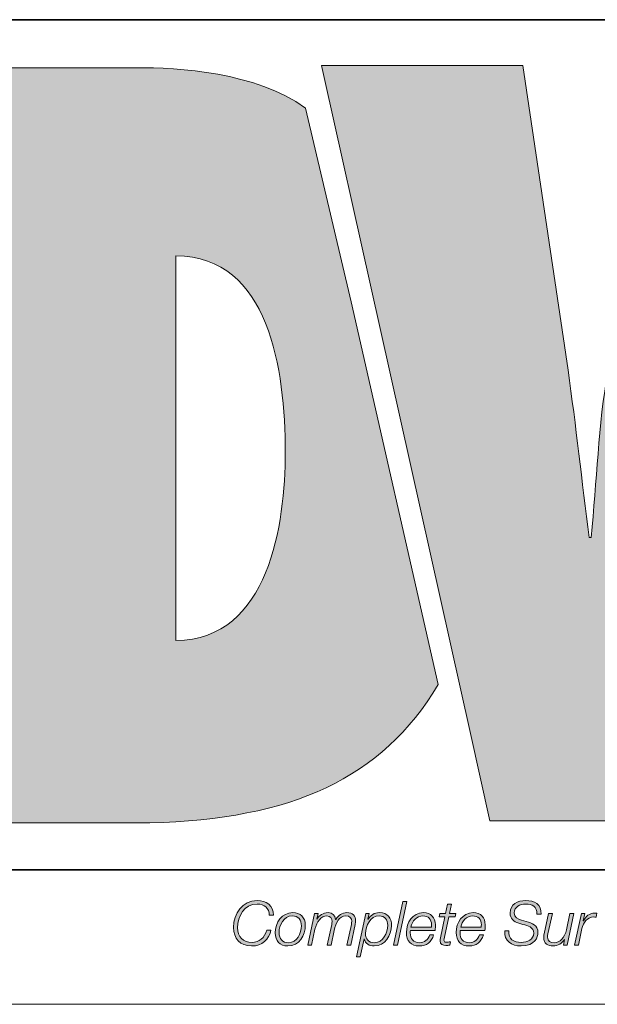
# Model space of a CAD drawing. Units: inches. Extents: x 0.5 to 16.1, y 0.5 to 11.2.
# Drawn here: x 9.3 to 9.7, y 0.5 to 1.2 of the extents above; entities that cross this region are included whole.
import ezdxf

# ---------------------------------------------------------------- set-up
doc = ezdxf.new("R2010")
doc.units = ezdxf.units.IN
doc.header["$MEASUREMENT"] = 0
doc.layers.add('Layer 1', color=7, linetype='Continuous', lineweight=0)

# ---------------------------------------------------------------- blocks, each defined once
blk = doc.blocks.new('Block_4')
at = {"layer": 'Layer 1', "true_color": 0xee7623, "transparency": 33554687}
h = blk.add_hatch(color=30, dxfattribs=at)
h.dxf.hatch_style = 2
edge = h.paths.add_edge_path()
edge.add_spline(control_points=[(9.43716, 0.72831), (9.43716, 0.72831), (9.43716, 0.99907), (9.43716, 0.99907), (9.50275, 0.99907), (9.51404, 0.91871), (9.51404, 0.86084), (9.51404, 0.8108), (9.50275, 0.72903), (9.43716, 0.72831)], knot_values=[0, 0, 0, 0, 1, 1, 1, 2, 2, 2, 3, 3, 3, 3], degree=3, periodic=0)
edge = h.paths.add_edge_path()
edge.add_spline(control_points=[(9.52828, 1.10321), (9.49267, 1.12869), (9.43941, 1.13161), (9.40897, 1.13161), (9.40897, 1.13161), (9.29333, 1.13161), (9.29333, 1.13161), (9.29333, 1.13161), (9.29333, 0.59994), (9.29333, 0.59994), (9.29333, 0.59994), (9.41882, 0.59994), (9.41882, 0.59994), (9.51894, 0.60251), (9.5817, 0.63097), (9.62169, 0.69726), (9.62169, 0.69726), (9.56036, 0.96681), (9.56036, 0.96681), (9.56036, 0.96681), (9.52828, 1.10321), (9.52828, 1.10321)], knot_values=[0, 0, 0, 0, 1, 1, 1, 2, 2, 2, 3, 3, 3, 4, 4, 4, 5, 5, 5, 6, 6, 6, 7, 7, 7, 7], degree=3, periodic=0)
h = blk.add_hatch(color=30, dxfattribs=at)
h.dxf.hatch_style = 2
edge = h.paths.add_edge_path()
edge.add_spline(control_points=[(9.99999, 1.1331), (9.99999, 1.1331), (9.96828, 0.91877), (9.96828, 0.91877), (9.96188, 0.87713), (9.96044, 0.83628), (9.95627, 0.80314), (9.95627, 0.80314), (9.95483, 0.80314), (9.95483, 0.80314), (9.94919, 0.84189), (9.94498, 0.87997), (9.93865, 0.91877), (9.93865, 0.91877), (9.90204, 1.1331), (9.90204, 1.1331), (9.90204, 1.1331), (9.77857, 1.1331), (9.77857, 1.1331), (9.77857, 1.1331), (9.74117, 0.91877), (9.74117, 0.91877), (9.73412, 0.87929), (9.7334, 0.84047), (9.72923, 0.80097), (9.72923, 0.80097), (9.72779, 0.80097), (9.72779, 0.80097), (9.72286, 0.84047), (9.71865, 0.87929), (9.71301, 0.91877), (9.71301, 0.91877), (9.68126, 1.1331), (9.68126, 1.1331), (9.68126, 1.1331), (9.53958, 1.1331), (9.53958, 1.1331), (9.53958, 1.1331), (9.54193, 1.12264), (9.54193, 1.12264), (9.54193, 1.12264), (9.57404, 0.97842), (9.57404, 0.97842), (9.57404, 0.97842), (9.64433, 0.66292), (9.64433, 0.66292), (9.64433, 0.66292), (9.65803, 0.60144), (9.65803, 0.60144), (9.65803, 0.60144), (9.79762, 0.60144), (9.79762, 0.60144), (9.79762, 0.60144), (9.8279, 0.81722), (9.8279, 0.81722), (9.83423, 0.86021), (9.83567, 0.89761), (9.83926, 0.93427), (9.83926, 0.93427), (9.84063, 0.93427), (9.84063, 0.93427), (9.84552, 0.89761), (9.84771, 0.86021), (9.85544, 0.81722), (9.85544, 0.81722), (9.89421, 0.60144), (9.89421, 0.60144), (9.89421, 0.60144), (10.03311, 0.60144), (10.03311, 0.60144), (10.03311, 0.60144), (10.1403, 1.1331), (10.1403, 1.1331), (10.1403, 1.1331), (9.99999, 1.1331), (9.99999, 1.1331)], knot_values=[0, 0, 0, 0, 1, 1, 1, 2, 2, 2, 3, 3, 3, 4, 4, 4, 5, 5, 5, 6, 6, 6, 7, 7, 7, 8, 8, 8, 9, 9, 9, 10, 10, 10, 11, 11, 11, 12, 12, 12, 13, 13, 13, 14, 14, 14, 15, 15, 15, 16, 16, 16, 17, 17, 17, 18, 18, 18, 19, 19, 19, 20, 20, 20, 21, 21, 21, 22, 22, 22, 23, 23, 23, 24, 24, 24, 25, 25, 25, 25], degree=3, periodic=0)
at = {"layer": 'Layer 1', "true_color": 0x231f20, "transparency": 33554687}
h = blk.add_hatch(color=250, dxfattribs=at)
h.dxf.hatch_style = 2
edge = h.paths.add_edge_path()
edge.add_spline(control_points=[(9.50282, 0.5349), (9.50273, 0.54006), (9.49934, 0.54276), (9.49426, 0.54276), (9.48502, 0.54276), (9.48055, 0.53442), (9.48055, 0.52609), (9.48055, 0.51981), (9.48434, 0.51577), (9.4907, 0.51577), (9.4956, 0.51577), (9.4996, 0.51904), (9.5011, 0.52441), (9.5011, 0.52441), (9.50402, 0.52441), (9.50402, 0.52441), (9.5026, 0.51813), (9.49809, 0.51328), (9.49023, 0.51328), (9.48223, 0.51328), (9.47763, 0.51861), (9.47763, 0.52634), (9.47763, 0.53614), (9.48378, 0.54526), (9.49431, 0.54526), (9.50075, 0.54526), (9.50566, 0.54173), (9.50574, 0.5349), (9.50574, 0.5349), (9.50282, 0.5349), (9.50282, 0.5349)], knot_values=[0, 0, 0, 0, 1, 1, 1, 2, 2, 2, 3, 3, 3, 4, 4, 4, 5, 5, 5, 6, 6, 6, 7, 7, 7, 8, 8, 8, 9, 9, 9, 10, 10, 10, 10], degree=3, periodic=0)
h = blk.add_hatch(color=250, dxfattribs=at)
h.dxf.hatch_style = 2
edge = h.paths.add_edge_path()
edge.add_spline(control_points=[(9.5969, 0.54461), (9.5969, 0.54461), (9.59961, 0.54461), (9.59961, 0.54461), (9.59961, 0.54461), (9.59299, 0.51392), (9.59299, 0.51392), (9.59299, 0.51392), (9.59028, 0.51392), (9.59028, 0.51392), (9.59028, 0.51392), (9.5969, 0.54461), (9.5969, 0.54461)], knot_values=[0, 0, 0, 0, 1, 1, 1, 2, 2, 2, 3, 3, 3, 4, 4, 4, 4], degree=3, periodic=0)
h = blk.add_hatch(color=250, dxfattribs=at)
h.dxf.hatch_style = 2
edge = h.paths.add_edge_path()
edge.add_spline(control_points=[(9.62285, 0.5361), (9.62285, 0.5361), (9.62685, 0.5361), (9.62685, 0.5361), (9.62685, 0.5361), (9.62827, 0.54281), (9.62827, 0.54281), (9.62827, 0.54281), (9.63098, 0.54281), (9.63098, 0.54281), (9.63098, 0.54281), (9.62956, 0.5361), (9.62956, 0.5361), (9.62956, 0.5361), (9.63398, 0.5361), (9.63398, 0.5361), (9.63398, 0.5361), (9.63355, 0.53382), (9.63355, 0.53382), (9.63355, 0.53382), (9.62904, 0.53382), (9.62904, 0.53382), (9.62904, 0.53382), (9.62599, 0.5196), (9.62599, 0.5196), (9.62577, 0.51856), (9.62569, 0.51818), (9.62569, 0.51749), (9.62569, 0.51672), (9.62607, 0.51594), (9.62711, 0.51594), (9.62818, 0.51594), (9.62921, 0.51603), (9.63029, 0.5162), (9.63029, 0.5162), (9.62981, 0.51384), (9.62981, 0.51384), (9.62891, 0.51375), (9.62797, 0.51367), (9.62706, 0.51367), (9.62504, 0.51367), (9.62298, 0.51418), (9.62298, 0.51685), (9.62298, 0.51732), (9.62307, 0.51813), (9.62328, 0.51912), (9.62328, 0.51912), (9.62633, 0.53382), (9.62633, 0.53382), (9.62633, 0.53382), (9.62234, 0.53382), (9.62234, 0.53382), (9.62234, 0.53382), (9.62285, 0.5361), (9.62285, 0.5361)], knot_values=[0, 0, 0, 0, 1, 1, 1, 2, 2, 2, 3, 3, 3, 4, 4, 4, 5, 5, 5, 6, 6, 6, 7, 7, 7, 8, 8, 8, 9, 9, 9, 10, 10, 10, 11, 11, 11, 12, 12, 12, 13, 13, 13, 14, 14, 14, 15, 15, 15, 16, 16, 16, 17, 17, 17, 18, 18, 18, 18], degree=3, periodic=0)
h = blk.add_hatch(color=250, dxfattribs=at)
h.dxf.hatch_style = 2
edge = h.paths.add_edge_path()
edge.add_spline(control_points=[(9.69113, 0.53567), (9.69109, 0.54104), (9.68825, 0.54276), (9.68301, 0.54276), (9.67923, 0.54276), (9.67519, 0.541), (9.67519, 0.53662), (9.67519, 0.53335), (9.67776, 0.53232), (9.68034, 0.53154), (9.68034, 0.53154), (9.68361, 0.53056), (9.68361, 0.53056), (9.68782, 0.52927), (9.69186, 0.52789), (9.69186, 0.52273), (9.69186, 0.51973), (9.68997, 0.51328), (9.68, 0.51328), (9.67312, 0.51328), (9.66809, 0.51659), (9.66844, 0.52402), (9.66844, 0.52402), (9.67136, 0.52402), (9.67136, 0.52402), (9.67106, 0.51805), (9.67463, 0.51577), (9.68021, 0.51577), (9.68421, 0.51577), (9.68894, 0.51775), (9.68894, 0.52235), (9.68894, 0.52669), (9.68473, 0.52746), (9.68133, 0.52845), (9.68133, 0.52845), (9.67832, 0.52935), (9.67832, 0.52935), (9.67476, 0.53039), (9.67226, 0.53253), (9.67226, 0.53649), (9.67226, 0.54263), (9.67768, 0.54526), (9.68314, 0.54526), (9.68937, 0.54526), (9.6944, 0.54276), (9.69405, 0.53567), (9.69405, 0.53567), (9.69113, 0.53567), (9.69113, 0.53567)], knot_values=[0, 0, 0, 0, 1, 1, 1, 2, 2, 2, 3, 3, 3, 4, 4, 4, 5, 5, 5, 6, 6, 6, 7, 7, 7, 8, 8, 8, 9, 9, 9, 10, 10, 10, 11, 11, 11, 12, 12, 12, 13, 13, 13, 14, 14, 14, 15, 15, 15, 16, 16, 16, 16], degree=3, periodic=0)
h = blk.add_hatch(color=250, dxfattribs=at)
h.dxf.hatch_style = 2
edge = h.paths.add_edge_path()
edge.add_spline(control_points=[(9.52546, 0.5275), (9.52546, 0.53163), (9.52326, 0.53447), (9.51892, 0.53447), (9.51299, 0.53447), (9.50973, 0.52798), (9.50973, 0.52278), (9.50973, 0.51848), (9.51188, 0.51556), (9.51639, 0.51556), (9.52232, 0.51556), (9.52546, 0.52235), (9.52546, 0.5275)], knot_values=[0, 0, 0, 0, 1, 1, 1, 2, 2, 2, 3, 3, 3, 4, 4, 4, 4], degree=3, periodic=0)
edge = h.paths.add_edge_path()
edge.add_spline(control_points=[(9.52817, 0.52807), (9.52817, 0.52059), (9.52408, 0.51328), (9.51587, 0.51328), (9.51016, 0.51328), (9.50702, 0.51698), (9.50702, 0.52252), (9.50702, 0.52978), (9.51149, 0.53675), (9.5194, 0.53675), (9.52456, 0.53675), (9.52817, 0.53352), (9.52817, 0.52807)], knot_values=[0, 0, 0, 0, 1, 1, 1, 2, 2, 2, 3, 3, 3, 4, 4, 4, 4], degree=3, periodic=0)
h = blk.add_hatch(color=250, dxfattribs=at)
h.dxf.hatch_style = 2
edge = h.paths.add_edge_path()
edge.add_spline(control_points=[(9.5346, 0.5361), (9.5346, 0.5361), (9.5371, 0.5361), (9.5371, 0.5361), (9.5371, 0.5361), (9.53624, 0.53223), (9.53624, 0.53223), (9.53624, 0.53223), (9.53632, 0.53215), (9.53632, 0.53215), (9.53791, 0.53473), (9.54084, 0.53675), (9.54415, 0.53675), (9.54724, 0.53675), (9.54922, 0.53516), (9.54952, 0.53202), (9.54952, 0.53202), (9.5496, 0.53202), (9.5496, 0.53202), (9.55132, 0.53473), (9.55408, 0.53675), (9.55738, 0.53675), (9.56164, 0.53675), (9.56353, 0.53434), (9.56353, 0.5309), (9.56353, 0.53013), (9.5634, 0.52927), (9.56323, 0.52836), (9.56323, 0.52836), (9.56014, 0.51392), (9.56014, 0.51392), (9.56014, 0.51392), (9.55743, 0.51392), (9.55743, 0.51392), (9.55743, 0.51392), (9.56057, 0.52845), (9.56057, 0.52845), (9.56074, 0.52922), (9.56082, 0.53), (9.56082, 0.53068), (9.56082, 0.53288), (9.55945, 0.53447), (9.55661, 0.53447), (9.55188, 0.53447), (9.54978, 0.52987), (9.54853, 0.52415), (9.54853, 0.52415), (9.54634, 0.51392), (9.54634, 0.51392), (9.54634, 0.51392), (9.54363, 0.51392), (9.54363, 0.51392), (9.54363, 0.51392), (9.54672, 0.52836), (9.54672, 0.52836), (9.5469, 0.5291), (9.54698, 0.52983), (9.54698, 0.53051), (9.54698, 0.53266), (9.54586, 0.53447), (9.54324, 0.53447), (9.53933, 0.53447), (9.53606, 0.53034), (9.53495, 0.52518), (9.53495, 0.52518), (9.53254, 0.51392), (9.53254, 0.51392), (9.53254, 0.51392), (9.52983, 0.51392), (9.52983, 0.51392), (9.52983, 0.51392), (9.5346, 0.5361), (9.5346, 0.5361)], knot_values=[0, 0, 0, 0, 1, 1, 1, 2, 2, 2, 3, 3, 3, 4, 4, 4, 5, 5, 5, 6, 6, 6, 7, 7, 7, 8, 8, 8, 9, 9, 9, 10, 10, 10, 11, 11, 11, 12, 12, 12, 13, 13, 13, 14, 14, 14, 15, 15, 15, 16, 16, 16, 17, 17, 17, 18, 18, 18, 19, 19, 19, 20, 20, 20, 21, 21, 21, 22, 22, 22, 23, 23, 23, 24, 24, 24, 24], degree=3, periodic=0)
h = blk.add_hatch(color=250, dxfattribs=at)
h.dxf.hatch_style = 2
edge = h.paths.add_edge_path()
edge.add_spline(control_points=[(9.57048, 0.52196), (9.57048, 0.51809), (9.57271, 0.51556), (9.57667, 0.51556), (9.5829, 0.51556), (9.58613, 0.52243), (9.58613, 0.52785), (9.58613, 0.53163), (9.58424, 0.53447), (9.58015, 0.53447), (9.57392, 0.53447), (9.57048, 0.52746), (9.57048, 0.52196)], knot_values=[0, 0, 0, 0, 1, 1, 1, 2, 2, 2, 3, 3, 3, 4, 4, 4, 4], degree=3, periodic=0)
edge = h.paths.add_edge_path()
edge.add_spline(control_points=[(9.57065, 0.5361), (9.57065, 0.5361), (9.5731, 0.5361), (9.5731, 0.5361), (9.5731, 0.5361), (9.57224, 0.5321), (9.57224, 0.5321), (9.57224, 0.5321), (9.57233, 0.5321), (9.57233, 0.5321), (9.57422, 0.53503), (9.5765, 0.53675), (9.58041, 0.53675), (9.58608, 0.53675), (9.58883, 0.53309), (9.58883, 0.52768), (9.58883, 0.52089), (9.58415, 0.51328), (9.57671, 0.51328), (9.57323, 0.51328), (9.57022, 0.51474), (9.56962, 0.51835), (9.56962, 0.51835), (9.56953, 0.51835), (9.56953, 0.51835), (9.56953, 0.51835), (9.56683, 0.50571), (9.56683, 0.50571), (9.56683, 0.50571), (9.56412, 0.50571), (9.56412, 0.50571), (9.56412, 0.50571), (9.57065, 0.5361), (9.57065, 0.5361)], knot_values=[0, 0, 0, 0, 1, 1, 1, 2, 2, 2, 3, 3, 3, 4, 4, 4, 5, 5, 5, 6, 6, 6, 7, 7, 7, 8, 8, 8, 9, 9, 9, 10, 10, 10, 11, 11, 11, 11], degree=3, periodic=0)
h = blk.add_hatch(color=250, dxfattribs=at)
h.dxf.hatch_style = 2
edge = h.paths.add_edge_path()
edge.add_spline(control_points=[(9.61697, 0.52656), (9.61697, 0.52716), (9.61701, 0.52772), (9.61701, 0.52828), (9.61701, 0.53198), (9.61469, 0.53447), (9.61095, 0.53447), (9.60649, 0.53447), (9.60343, 0.53068), (9.60249, 0.52656), (9.60249, 0.52656), (9.61697, 0.52656), (9.61697, 0.52656)], knot_values=[0, 0, 0, 0, 1, 1, 1, 2, 2, 2, 3, 3, 3, 4, 4, 4, 4], degree=3, periodic=0)
edge = h.paths.add_edge_path()
edge.add_spline(control_points=[(9.60214, 0.52428), (9.60206, 0.52376), (9.60201, 0.52316), (9.60201, 0.52256), (9.60201, 0.51856), (9.60408, 0.51556), (9.60846, 0.51556), (9.61199, 0.51556), (9.61469, 0.51784), (9.61573, 0.52106), (9.61573, 0.52106), (9.61843, 0.52106), (9.61843, 0.52106), (9.61697, 0.51611), (9.61358, 0.51328), (9.60833, 0.51328), (9.60249, 0.51328), (9.59931, 0.51693), (9.59931, 0.52269), (9.59931, 0.5297), (9.60369, 0.53675), (9.6113, 0.53675), (9.61663, 0.53675), (9.61972, 0.53327), (9.61972, 0.52811), (9.61972, 0.52686), (9.61968, 0.52561), (9.61951, 0.52428), (9.61951, 0.52428), (9.60214, 0.52428), (9.60214, 0.52428)], knot_values=[0, 0, 0, 0, 1, 1, 1, 2, 2, 2, 3, 3, 3, 4, 4, 4, 5, 5, 5, 6, 6, 6, 7, 7, 7, 8, 8, 8, 9, 9, 9, 10, 10, 10, 10], degree=3, periodic=0)
h = blk.add_hatch(color=250, dxfattribs=at)
h.dxf.hatch_style = 2
edge = h.paths.add_edge_path()
edge.add_spline(control_points=[(9.65199, 0.52656), (9.65199, 0.52716), (9.65203, 0.52772), (9.65203, 0.52828), (9.65203, 0.53198), (9.64971, 0.53447), (9.64597, 0.53447), (9.6415, 0.53447), (9.63845, 0.53068), (9.6375, 0.52656), (9.6375, 0.52656), (9.65199, 0.52656), (9.65199, 0.52656)], knot_values=[0, 0, 0, 0, 1, 1, 1, 2, 2, 2, 3, 3, 3, 4, 4, 4, 4], degree=3, periodic=0)
edge = h.paths.add_edge_path()
edge.add_spline(control_points=[(9.63716, 0.52428), (9.63707, 0.52376), (9.63703, 0.52316), (9.63703, 0.52256), (9.63703, 0.51856), (9.63909, 0.51556), (9.64348, 0.51556), (9.647, 0.51556), (9.64971, 0.51784), (9.65074, 0.52106), (9.65074, 0.52106), (9.65345, 0.52106), (9.65345, 0.52106), (9.65199, 0.51611), (9.64859, 0.51328), (9.64335, 0.51328), (9.6375, 0.51328), (9.63432, 0.51693), (9.63432, 0.52269), (9.63432, 0.5297), (9.63871, 0.53675), (9.64631, 0.53675), (9.65165, 0.53675), (9.65474, 0.53327), (9.65474, 0.52811), (9.65474, 0.52686), (9.6547, 0.52561), (9.65452, 0.52428), (9.65452, 0.52428), (9.63716, 0.52428), (9.63716, 0.52428)], knot_values=[0, 0, 0, 0, 1, 1, 1, 2, 2, 2, 3, 3, 3, 4, 4, 4, 5, 5, 5, 6, 6, 6, 7, 7, 7, 8, 8, 8, 9, 9, 9, 10, 10, 10, 10], degree=3, periodic=0)
h = blk.add_hatch(color=250, dxfattribs=at)
h.dxf.hatch_style = 2
edge = h.paths.add_edge_path()
edge.add_spline(control_points=[(9.71231, 0.51392), (9.71231, 0.51392), (9.70982, 0.51392), (9.70982, 0.51392), (9.70982, 0.51392), (9.71059, 0.51796), (9.71059, 0.51796), (9.71059, 0.51796), (9.71051, 0.51796), (9.71051, 0.51796), (9.70883, 0.51534), (9.70591, 0.51328), (9.7026, 0.51328), (9.69873, 0.51328), (9.69589, 0.515), (9.69589, 0.51925), (9.69589, 0.51994), (9.69602, 0.52084), (9.69624, 0.52187), (9.69624, 0.52187), (9.69929, 0.5361), (9.69929, 0.5361), (9.69929, 0.5361), (9.702, 0.5361), (9.702, 0.5361), (9.702, 0.5361), (9.6989, 0.52179), (9.6989, 0.52179), (9.69873, 0.5211), (9.6986, 0.52028), (9.6986, 0.51955), (9.6986, 0.51663), (9.70084, 0.51556), (9.70324, 0.51556), (9.70715, 0.51556), (9.71072, 0.51908), (9.71193, 0.52471), (9.71193, 0.52471), (9.71438, 0.5361), (9.71438, 0.5361), (9.71438, 0.5361), (9.71708, 0.5361), (9.71708, 0.5361), (9.71708, 0.5361), (9.71231, 0.51392), (9.71231, 0.51392)], knot_values=[0, 0, 0, 0, 1, 1, 1, 2, 2, 2, 3, 3, 3, 4, 4, 4, 5, 5, 5, 6, 6, 6, 7, 7, 7, 8, 8, 8, 9, 9, 9, 10, 10, 10, 11, 11, 11, 12, 12, 12, 13, 13, 13, 14, 14, 14, 15, 15, 15, 15], degree=3, periodic=0)
h = blk.add_hatch(color=250, dxfattribs=at)
h.dxf.hatch_style = 2
edge = h.paths.add_edge_path()
edge.add_spline(control_points=[(9.7224, 0.5361), (9.7224, 0.5361), (9.72485, 0.5361), (9.72485, 0.5361), (9.72485, 0.5361), (9.72373, 0.53099), (9.72373, 0.53099), (9.72373, 0.53099), (9.72382, 0.53099), (9.72382, 0.53099), (9.72554, 0.53417), (9.7279, 0.53645), (9.73186, 0.5364), (9.73233, 0.5364), (9.73285, 0.5364), (9.73332, 0.53636), (9.73332, 0.53636), (9.73272, 0.53365), (9.73272, 0.53365), (9.7322, 0.53365), (9.73169, 0.5337), (9.73117, 0.5337), (9.72631, 0.53361), (9.72373, 0.5297), (9.72283, 0.52553), (9.72283, 0.52553), (9.72034, 0.51392), (9.72034, 0.51392), (9.72034, 0.51392), (9.71763, 0.51392), (9.71763, 0.51392), (9.71763, 0.51392), (9.7224, 0.5361), (9.7224, 0.5361)], knot_values=[0, 0, 0, 0, 1, 1, 1, 2, 2, 2, 3, 3, 3, 4, 4, 4, 5, 5, 5, 6, 6, 6, 7, 7, 7, 8, 8, 8, 9, 9, 9, 10, 10, 10, 11, 11, 11, 11], degree=3, periodic=0)
at = {"layer": 'Layer 1', "color": 8, "lineweight": 35, "true_color": 0x6d6e70}
blk.add_lwpolyline([(10.09091, 0.56698), (9.2595, 0.56698), (9.2595, 1.1654), (10.09091, 1.1654)], close=True, dxfattribs=at)
at = {"layer": 'Layer 1'}
for points, knots in [([(9.52828, 1.10321), (9.49267, 1.12869), (9.43941, 1.13161), (9.40897, 1.13161), (9.40897, 1.13161), (9.29333, 1.13161), (9.29333, 1.13161), (9.29333, 1.13161), (9.29333, 0.59994), (9.29333, 0.59994), (9.29333, 0.59994), (9.41882, 0.59994), (9.41882, 0.59994), (9.51894, 0.60251), (9.5817, 0.63097), (9.62169, 0.69726), (9.62169, 0.69726), (9.56036, 0.96681), (9.56036, 0.96681), (9.56036, 0.96681), (9.52828, 1.10321), (9.52828, 1.10321)], [0, 0, 0, 0, 1, 1, 1, 2, 2, 2, 3, 3, 3, 4, 4, 4, 5, 5, 5, 6, 6, 6, 7, 7, 7, 7]), ([(9.99999, 1.1331), (9.99999, 1.1331), (9.96828, 0.91877), (9.96828, 0.91877), (9.96188, 0.87713), (9.96044, 0.83628), (9.95627, 0.80314), (9.95627, 0.80314), (9.95483, 0.80314), (9.95483, 0.80314), (9.94919, 0.84189), (9.94498, 0.87997), (9.93865, 0.91877), (9.93865, 0.91877), (9.90204, 1.1331), (9.90204, 1.1331), (9.90204, 1.1331), (9.77857, 1.1331), (9.77857, 1.1331), (9.77857, 1.1331), (9.74117, 0.91877), (9.74117, 0.91877), (9.73412, 0.87929), (9.7334, 0.84047), (9.72923, 0.80097), (9.72923, 0.80097), (9.72779, 0.80097), (9.72779, 0.80097), (9.72286, 0.84047), (9.71865, 0.87929), (9.71301, 0.91877), (9.71301, 0.91877), (9.68126, 1.1331), (9.68126, 1.1331), (9.68126, 1.1331), (9.53958, 1.1331), (9.53958, 1.1331), (9.53958, 1.1331), (9.54193, 1.12264), (9.54193, 1.12264), (9.54193, 1.12264), (9.57404, 0.97842), (9.57404, 0.97842), (9.57404, 0.97842), (9.64433, 0.66292), (9.64433, 0.66292), (9.64433, 0.66292), (9.65803, 0.60144), (9.65803, 0.60144), (9.65803, 0.60144), (9.79762, 0.60144), (9.79762, 0.60144), (9.79762, 0.60144), (9.8279, 0.81722), (9.8279, 0.81722), (9.83423, 0.86021), (9.83567, 0.89761), (9.83926, 0.93427), (9.83926, 0.93427), (9.84063, 0.93427), (9.84063, 0.93427), (9.84552, 0.89761), (9.84771, 0.86021), (9.85544, 0.81722), (9.85544, 0.81722), (9.89421, 0.60144), (9.89421, 0.60144), (9.89421, 0.60144), (10.03311, 0.60144), (10.03311, 0.60144), (10.03311, 0.60144), (10.1403, 1.1331), (10.1403, 1.1331), (10.1403, 1.1331), (9.99999, 1.1331), (9.99999, 1.1331)], [0, 0, 0, 0, 1, 1, 1, 2, 2, 2, 3, 3, 3, 4, 4, 4, 5, 5, 5, 6, 6, 6, 7, 7, 7, 8, 8, 8, 9, 9, 9, 10, 10, 10, 11, 11, 11, 12, 12, 12, 13, 13, 13, 14, 14, 14, 15, 15, 15, 16, 16, 16, 17, 17, 17, 18, 18, 18, 19, 19, 19, 20, 20, 20, 21, 21, 21, 22, 22, 22, 23, 23, 23, 24, 24, 24, 25, 25, 25, 25]), ([(9.43716, 0.72831), (9.43716, 0.72831), (9.43716, 0.99907), (9.43716, 0.99907), (9.50275, 0.99907), (9.51404, 0.91871), (9.51404, 0.86084), (9.51404, 0.8108), (9.50275, 0.72903), (9.43716, 0.72831)], [0, 0, 0, 0, 1, 1, 1, 2, 2, 2, 3, 3, 3, 3]), ([(9.50282, 0.5349), (9.50273, 0.54006), (9.49934, 0.54276), (9.49426, 0.54276), (9.48502, 0.54276), (9.48055, 0.53442), (9.48055, 0.52609), (9.48055, 0.51981), (9.48434, 0.51577), (9.4907, 0.51577), (9.4956, 0.51577), (9.4996, 0.51904), (9.5011, 0.52441), (9.5011, 0.52441), (9.50402, 0.52441), (9.50402, 0.52441), (9.5026, 0.51813), (9.49809, 0.51328), (9.49023, 0.51328), (9.48223, 0.51328), (9.47763, 0.51861), (9.47763, 0.52634), (9.47763, 0.53614), (9.48378, 0.54526), (9.49431, 0.54526), (9.50075, 0.54526), (9.50566, 0.54173), (9.50574, 0.5349), (9.50574, 0.5349), (9.50282, 0.5349), (9.50282, 0.5349)], [0, 0, 0, 0, 1, 1, 1, 2, 2, 2, 3, 3, 3, 4, 4, 4, 5, 5, 5, 6, 6, 6, 7, 7, 7, 8, 8, 8, 9, 9, 9, 10, 10, 10, 10]), ([(9.5969, 0.54461), (9.5969, 0.54461), (9.59961, 0.54461), (9.59961, 0.54461), (9.59961, 0.54461), (9.59299, 0.51392), (9.59299, 0.51392), (9.59299, 0.51392), (9.59028, 0.51392), (9.59028, 0.51392), (9.59028, 0.51392), (9.5969, 0.54461), (9.5969, 0.54461)], [0, 0, 0, 0, 1, 1, 1, 2, 2, 2, 3, 3, 3, 4, 4, 4, 4]), ([(9.62285, 0.5361), (9.62285, 0.5361), (9.62685, 0.5361), (9.62685, 0.5361), (9.62685, 0.5361), (9.62827, 0.54281), (9.62827, 0.54281), (9.62827, 0.54281), (9.63098, 0.54281), (9.63098, 0.54281), (9.63098, 0.54281), (9.62956, 0.5361), (9.62956, 0.5361), (9.62956, 0.5361), (9.63398, 0.5361), (9.63398, 0.5361), (9.63398, 0.5361), (9.63355, 0.53382), (9.63355, 0.53382), (9.63355, 0.53382), (9.62904, 0.53382), (9.62904, 0.53382), (9.62904, 0.53382), (9.62599, 0.5196), (9.62599, 0.5196), (9.62577, 0.51856), (9.62569, 0.51818), (9.62569, 0.51749), (9.62569, 0.51672), (9.62607, 0.51594), (9.62711, 0.51594), (9.62818, 0.51594), (9.62921, 0.51603), (9.63029, 0.5162), (9.63029, 0.5162), (9.62981, 0.51384), (9.62981, 0.51384), (9.62891, 0.51375), (9.62797, 0.51367), (9.62706, 0.51367), (9.62504, 0.51367), (9.62298, 0.51418), (9.62298, 0.51685), (9.62298, 0.51732), (9.62307, 0.51813), (9.62328, 0.51912), (9.62328, 0.51912), (9.62633, 0.53382), (9.62633, 0.53382), (9.62633, 0.53382), (9.62234, 0.53382), (9.62234, 0.53382), (9.62234, 0.53382), (9.62285, 0.5361), (9.62285, 0.5361)], [0, 0, 0, 0, 1, 1, 1, 2, 2, 2, 3, 3, 3, 4, 4, 4, 5, 5, 5, 6, 6, 6, 7, 7, 7, 8, 8, 8, 9, 9, 9, 10, 10, 10, 11, 11, 11, 12, 12, 12, 13, 13, 13, 14, 14, 14, 15, 15, 15, 16, 16, 16, 17, 17, 17, 18, 18, 18, 18]), ([(9.69113, 0.53567), (9.69109, 0.54104), (9.68825, 0.54276), (9.68301, 0.54276), (9.67923, 0.54276), (9.67519, 0.541), (9.67519, 0.53662), (9.67519, 0.53335), (9.67776, 0.53232), (9.68034, 0.53154), (9.68034, 0.53154), (9.68361, 0.53056), (9.68361, 0.53056), (9.68782, 0.52927), (9.69186, 0.52789), (9.69186, 0.52273), (9.69186, 0.51973), (9.68997, 0.51328), (9.68, 0.51328), (9.67312, 0.51328), (9.66809, 0.51659), (9.66844, 0.52402), (9.66844, 0.52402), (9.67136, 0.52402), (9.67136, 0.52402), (9.67106, 0.51805), (9.67463, 0.51577), (9.68021, 0.51577), (9.68421, 0.51577), (9.68894, 0.51775), (9.68894, 0.52235), (9.68894, 0.52669), (9.68473, 0.52746), (9.68133, 0.52845), (9.68133, 0.52845), (9.67832, 0.52935), (9.67832, 0.52935), (9.67476, 0.53039), (9.67226, 0.53253), (9.67226, 0.53649), (9.67226, 0.54263), (9.67768, 0.54526), (9.68314, 0.54526), (9.68937, 0.54526), (9.6944, 0.54276), (9.69405, 0.53567), (9.69405, 0.53567), (9.69113, 0.53567), (9.69113, 0.53567)], [0, 0, 0, 0, 1, 1, 1, 2, 2, 2, 3, 3, 3, 4, 4, 4, 5, 5, 5, 6, 6, 6, 7, 7, 7, 8, 8, 8, 9, 9, 9, 10, 10, 10, 11, 11, 11, 12, 12, 12, 13, 13, 13, 14, 14, 14, 15, 15, 15, 16, 16, 16, 16]), ([(9.52817, 0.52807), (9.52817, 0.52059), (9.52408, 0.51328), (9.51587, 0.51328), (9.51016, 0.51328), (9.50702, 0.51698), (9.50702, 0.52252), (9.50702, 0.52978), (9.51149, 0.53675), (9.5194, 0.53675), (9.52456, 0.53675), (9.52817, 0.53352), (9.52817, 0.52807)], [0, 0, 0, 0, 1, 1, 1, 2, 2, 2, 3, 3, 3, 4, 4, 4, 4]), ([(9.52546, 0.5275), (9.52546, 0.53163), (9.52326, 0.53447), (9.51892, 0.53447), (9.51299, 0.53447), (9.50973, 0.52798), (9.50973, 0.52278), (9.50973, 0.51848), (9.51188, 0.51556), (9.51639, 0.51556), (9.52232, 0.51556), (9.52546, 0.52235), (9.52546, 0.5275)], [0, 0, 0, 0, 1, 1, 1, 2, 2, 2, 3, 3, 3, 4, 4, 4, 4]), ([(9.5346, 0.5361), (9.5346, 0.5361), (9.5371, 0.5361), (9.5371, 0.5361), (9.5371, 0.5361), (9.53624, 0.53223), (9.53624, 0.53223), (9.53624, 0.53223), (9.53632, 0.53215), (9.53632, 0.53215), (9.53791, 0.53473), (9.54084, 0.53675), (9.54415, 0.53675), (9.54724, 0.53675), (9.54922, 0.53516), (9.54952, 0.53202), (9.54952, 0.53202), (9.5496, 0.53202), (9.5496, 0.53202), (9.55132, 0.53473), (9.55408, 0.53675), (9.55738, 0.53675), (9.56164, 0.53675), (9.56353, 0.53434), (9.56353, 0.5309), (9.56353, 0.53013), (9.5634, 0.52927), (9.56323, 0.52836), (9.56323, 0.52836), (9.56014, 0.51392), (9.56014, 0.51392), (9.56014, 0.51392), (9.55743, 0.51392), (9.55743, 0.51392), (9.55743, 0.51392), (9.56057, 0.52845), (9.56057, 0.52845), (9.56074, 0.52922), (9.56082, 0.53), (9.56082, 0.53068), (9.56082, 0.53288), (9.55945, 0.53447), (9.55661, 0.53447), (9.55188, 0.53447), (9.54978, 0.52987), (9.54853, 0.52415), (9.54853, 0.52415), (9.54634, 0.51392), (9.54634, 0.51392), (9.54634, 0.51392), (9.54363, 0.51392), (9.54363, 0.51392), (9.54363, 0.51392), (9.54672, 0.52836), (9.54672, 0.52836), (9.5469, 0.5291), (9.54698, 0.52983), (9.54698, 0.53051), (9.54698, 0.53266), (9.54586, 0.53447), (9.54324, 0.53447), (9.53933, 0.53447), (9.53606, 0.53034), (9.53495, 0.52518), (9.53495, 0.52518), (9.53254, 0.51392), (9.53254, 0.51392), (9.53254, 0.51392), (9.52983, 0.51392), (9.52983, 0.51392), (9.52983, 0.51392), (9.5346, 0.5361), (9.5346, 0.5361)], [0, 0, 0, 0, 1, 1, 1, 2, 2, 2, 3, 3, 3, 4, 4, 4, 5, 5, 5, 6, 6, 6, 7, 7, 7, 8, 8, 8, 9, 9, 9, 10, 10, 10, 11, 11, 11, 12, 12, 12, 13, 13, 13, 14, 14, 14, 15, 15, 15, 16, 16, 16, 17, 17, 17, 18, 18, 18, 19, 19, 19, 20, 20, 20, 21, 21, 21, 22, 22, 22, 23, 23, 23, 24, 24, 24, 24]), ([(9.57065, 0.5361), (9.57065, 0.5361), (9.5731, 0.5361), (9.5731, 0.5361), (9.5731, 0.5361), (9.57224, 0.5321), (9.57224, 0.5321), (9.57224, 0.5321), (9.57233, 0.5321), (9.57233, 0.5321), (9.57422, 0.53503), (9.5765, 0.53675), (9.58041, 0.53675), (9.58608, 0.53675), (9.58883, 0.53309), (9.58883, 0.52768), (9.58883, 0.52089), (9.58415, 0.51328), (9.57671, 0.51328), (9.57323, 0.51328), (9.57022, 0.51474), (9.56962, 0.51835), (9.56962, 0.51835), (9.56953, 0.51835), (9.56953, 0.51835), (9.56953, 0.51835), (9.56683, 0.50571), (9.56683, 0.50571), (9.56683, 0.50571), (9.56412, 0.50571), (9.56412, 0.50571), (9.56412, 0.50571), (9.57065, 0.5361), (9.57065, 0.5361)], [0, 0, 0, 0, 1, 1, 1, 2, 2, 2, 3, 3, 3, 4, 4, 4, 5, 5, 5, 6, 6, 6, 7, 7, 7, 8, 8, 8, 9, 9, 9, 10, 10, 10, 11, 11, 11, 11]), ([(9.57048, 0.52196), (9.57048, 0.51809), (9.57271, 0.51556), (9.57667, 0.51556), (9.5829, 0.51556), (9.58613, 0.52243), (9.58613, 0.52785), (9.58613, 0.53163), (9.58424, 0.53447), (9.58015, 0.53447), (9.57392, 0.53447), (9.57048, 0.52746), (9.57048, 0.52196)], [0, 0, 0, 0, 1, 1, 1, 2, 2, 2, 3, 3, 3, 4, 4, 4, 4]), ([(9.60214, 0.52428), (9.60206, 0.52376), (9.60201, 0.52316), (9.60201, 0.52256), (9.60201, 0.51856), (9.60408, 0.51556), (9.60846, 0.51556), (9.61199, 0.51556), (9.61469, 0.51784), (9.61573, 0.52106), (9.61573, 0.52106), (9.61843, 0.52106), (9.61843, 0.52106), (9.61697, 0.51611), (9.61358, 0.51328), (9.60833, 0.51328), (9.60249, 0.51328), (9.59931, 0.51693), (9.59931, 0.52269), (9.59931, 0.5297), (9.60369, 0.53675), (9.6113, 0.53675), (9.61663, 0.53675), (9.61972, 0.53327), (9.61972, 0.52811), (9.61972, 0.52686), (9.61968, 0.52561), (9.61951, 0.52428), (9.61951, 0.52428), (9.60214, 0.52428), (9.60214, 0.52428)], [0, 0, 0, 0, 1, 1, 1, 2, 2, 2, 3, 3, 3, 4, 4, 4, 5, 5, 5, 6, 6, 6, 7, 7, 7, 8, 8, 8, 9, 9, 9, 10, 10, 10, 10]), ([(9.61697, 0.52656), (9.61697, 0.52716), (9.61701, 0.52772), (9.61701, 0.52828), (9.61701, 0.53198), (9.61469, 0.53447), (9.61095, 0.53447), (9.60649, 0.53447), (9.60343, 0.53068), (9.60249, 0.52656), (9.60249, 0.52656), (9.61697, 0.52656), (9.61697, 0.52656)], [0, 0, 0, 0, 1, 1, 1, 2, 2, 2, 3, 3, 3, 4, 4, 4, 4]), ([(9.63716, 0.52428), (9.63707, 0.52376), (9.63703, 0.52316), (9.63703, 0.52256), (9.63703, 0.51856), (9.63909, 0.51556), (9.64348, 0.51556), (9.647, 0.51556), (9.64971, 0.51784), (9.65074, 0.52106), (9.65074, 0.52106), (9.65345, 0.52106), (9.65345, 0.52106), (9.65199, 0.51611), (9.64859, 0.51328), (9.64335, 0.51328), (9.6375, 0.51328), (9.63432, 0.51693), (9.63432, 0.52269), (9.63432, 0.5297), (9.63871, 0.53675), (9.64631, 0.53675), (9.65165, 0.53675), (9.65474, 0.53327), (9.65474, 0.52811), (9.65474, 0.52686), (9.6547, 0.52561), (9.65452, 0.52428), (9.65452, 0.52428), (9.63716, 0.52428), (9.63716, 0.52428)], [0, 0, 0, 0, 1, 1, 1, 2, 2, 2, 3, 3, 3, 4, 4, 4, 5, 5, 5, 6, 6, 6, 7, 7, 7, 8, 8, 8, 9, 9, 9, 10, 10, 10, 10]), ([(9.65199, 0.52656), (9.65199, 0.52716), (9.65203, 0.52772), (9.65203, 0.52828), (9.65203, 0.53198), (9.64971, 0.53447), (9.64597, 0.53447), (9.6415, 0.53447), (9.63845, 0.53068), (9.6375, 0.52656), (9.6375, 0.52656), (9.65199, 0.52656), (9.65199, 0.52656)], [0, 0, 0, 0, 1, 1, 1, 2, 2, 2, 3, 3, 3, 4, 4, 4, 4]), ([(9.71231, 0.51392), (9.71231, 0.51392), (9.70982, 0.51392), (9.70982, 0.51392), (9.70982, 0.51392), (9.71059, 0.51796), (9.71059, 0.51796), (9.71059, 0.51796), (9.71051, 0.51796), (9.71051, 0.51796), (9.70883, 0.51534), (9.70591, 0.51328), (9.7026, 0.51328), (9.69873, 0.51328), (9.69589, 0.515), (9.69589, 0.51925), (9.69589, 0.51994), (9.69602, 0.52084), (9.69624, 0.52187), (9.69624, 0.52187), (9.69929, 0.5361), (9.69929, 0.5361), (9.69929, 0.5361), (9.702, 0.5361), (9.702, 0.5361), (9.702, 0.5361), (9.6989, 0.52179), (9.6989, 0.52179), (9.69873, 0.5211), (9.6986, 0.52028), (9.6986, 0.51955), (9.6986, 0.51663), (9.70084, 0.51556), (9.70324, 0.51556), (9.70715, 0.51556), (9.71072, 0.51908), (9.71193, 0.52471), (9.71193, 0.52471), (9.71438, 0.5361), (9.71438, 0.5361), (9.71438, 0.5361), (9.71708, 0.5361), (9.71708, 0.5361), (9.71708, 0.5361), (9.71231, 0.51392), (9.71231, 0.51392)], [0, 0, 0, 0, 1, 1, 1, 2, 2, 2, 3, 3, 3, 4, 4, 4, 5, 5, 5, 6, 6, 6, 7, 7, 7, 8, 8, 8, 9, 9, 9, 10, 10, 10, 11, 11, 11, 12, 12, 12, 13, 13, 13, 14, 14, 14, 15, 15, 15, 15]), ([(9.7224, 0.5361), (9.7224, 0.5361), (9.72485, 0.5361), (9.72485, 0.5361), (9.72485, 0.5361), (9.72373, 0.53099), (9.72373, 0.53099), (9.72373, 0.53099), (9.72382, 0.53099), (9.72382, 0.53099), (9.72554, 0.53417), (9.7279, 0.53645), (9.73186, 0.5364), (9.73233, 0.5364), (9.73285, 0.5364), (9.73332, 0.53636), (9.73332, 0.53636), (9.73272, 0.53365), (9.73272, 0.53365), (9.7322, 0.53365), (9.73169, 0.5337), (9.73117, 0.5337), (9.72631, 0.53361), (9.72373, 0.5297), (9.72283, 0.52553), (9.72283, 0.52553), (9.72034, 0.51392), (9.72034, 0.51392), (9.72034, 0.51392), (9.71763, 0.51392), (9.71763, 0.51392), (9.71763, 0.51392), (9.7224, 0.5361), (9.7224, 0.5361)], [0, 0, 0, 0, 1, 1, 1, 2, 2, 2, 3, 3, 3, 4, 4, 4, 5, 5, 5, 6, 6, 6, 7, 7, 7, 8, 8, 8, 9, 9, 9, 10, 10, 10, 11, 11, 11, 11])]:
    blk.add_open_spline(points, degree=3, knots=knots, dxfattribs=at)
blk = doc.blocks.new('Block_3')
at = {"layer": 'Layer 1'}
blk.add_blockref('Block_4', (0, 0), dxfattribs=at)
blk = doc.blocks.new('Block_2')
at = {"layer": 'Layer 1'}
blk.add_blockref('Block_3', (0, 0), dxfattribs=at)

msp = doc.modelspace()

# ---------------------------------------------------------------- linework, layer by layer
at = {"layer": 'Layer 1', "color": 18, "lineweight": 18, "true_color": 0x000000}
msp.add_open_spline([(0.47222, 0.47222), (0.47222, 0.47222), (16.0625, 0.47222), (16.0625, 0.47222)], degree=3, dxfattribs=at)

# ---------------------------------------------------------------- block references
at = {"layer": 'Layer 1'}
msp.add_blockref('Block_2', (0, 0), dxfattribs=at)

doc.saveas('drawing.dxf')
